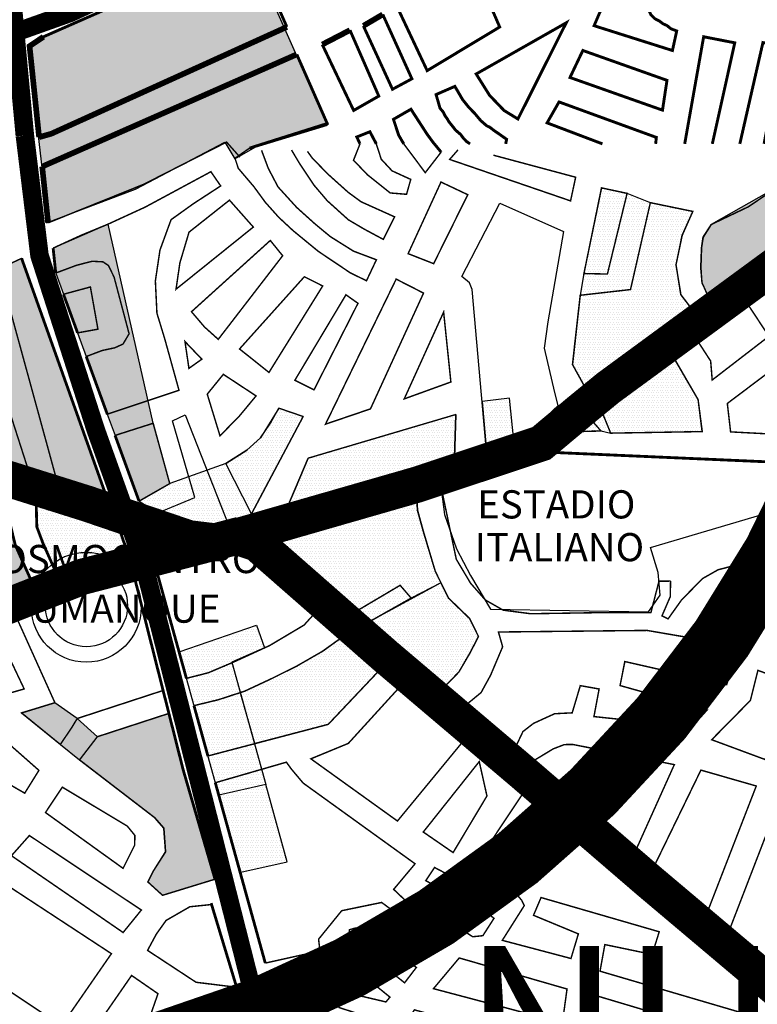
# Model space of a CAD drawing. Extents: x 344991 to 360232, y 6291065 to 6310422.
# Drawn here: x 354232 to 355149, y 6302018 to 6303241 of the extents above; entities that cross this region are included whole.
import ezdxf

# ---------------------------------------------------------------- set-up
doc = ezdxf.new("R2010")
doc.units = 0
doc.header["$LTSCALE"] = 4
doc.header["$MEASUREMENT"] = 0
doc.linetypes.add('DASHED', pattern=[0.75, 0.5, -0.25])
doc.layers.get('0').update_dxf_attribs({"linetype": 'CONTINUOUS'})
for name, color, linetype in [('C_GENERALES', 251, 'CONTINUOUS'), ('C_IMPORTANTES', 251, 'CONTINUOUS'), ('LUGAR_DE_INTERES', 251, 'CONTINUOUS'), ('PROVIDE', 102, 'CONTINUOUS'), ('UC2', 51, 'CONTINUOUS'), ('UVO', 51, 'CONTINUOUS'), ('V-COLECTORAS', 1, 'CONTINUOUS'), ('V-METROPOLITANAS', 1, 'CONTINUOUS'), ('V-TRONCALES', 1, 'CONTINUOUS')]:
    doc.layers.add(name, color=color, linetype=linetype)
doc.styles.add('ROMANS', font='ROMANS.shx')
doc.styles.add('SUPERFRENCH', font='SUF_____.pfb', dxfattribs={"height": 39.07140832079747})
pattern_1 = [(0, (0, 0), (1.5625, 3.125), [0, -3.125])]

msp = doc.modelspace()

# ---------------------------------------------------------------- hatches: boundary and pattern name
at = {"layer": 'UC2'}
h = msp.add_hatch(dxfattribs=at)
h.set_pattern_fill('DOTS', color=30, scale=50, style=0)
h.set_pattern_definition(pattern_1)
h.paths.add_polyline_path([(354265.6086801094, 6302988.967077423), (354376.5076685607, 6303030.78835582), (354487.4066570119, 6303089.338108793), (354499.9611297223, 6303068.427515573), (354525.0703950062, 6303083.064976806), (354615.0450490314, 6303110.24879397), (354575.2887656424, 6303200.164482752), (354516.7006932221, 6303331.90144993), (354257.2389783253, 6303218.984062628), (354242.5918002886, 6303208.52872004), (354261.4237492515, 6303043.334711752)])
h = msp.add_hatch(dxfattribs=at)
h.set_pattern_fill('DOTS', color=30, scale=50, style=0)
h.set_pattern_definition(pattern_1)
h.paths.add_polyline_path([(354934.6233957058, 6302785.27862286), (355067.1530103382, 6302882.516009927), (355054.0430302247, 6302899.865084985), (355047.9814265168, 6302936.848922898), (355055.6842950161, 6302973.510549312), (355068.8949662212, 6303003.174144872), (355016.1026269476, 6303014.068920967), (354987.2143527963, 6303025.638327383), (354955.3858987734, 6303032.424906946), (354933.5762083543, 6302926.03469967), (354928.934349036, 6302899.009210709), (354919.3284189072, 6302812.998880355)])
h = msp.add_hatch(dxfattribs=at)
h.set_pattern_fill('DOTS', color=30, scale=50, style=0)
h.set_pattern_definition(pattern_1)
h.paths.add_polyline_path([(354914.2233805678, 6302729.304445101), (354954.7314066787, 6302730.432185323), (354966.8143376588, 6302727.733664069), (355080.6154092718, 6302729.656863922), (355075.4298180594, 6302769.439914168), (355043.1885305612, 6302825.061673115), (354954.0668454749, 6302758.887487784), (354939.4464989886, 6302748.032988113)])
h = msp.add_hatch(dxfattribs=at)
h.set_pattern_fill('DOTS', color=30, scale=50, style=0)
h.set_pattern_definition(pattern_1)
h.paths.add_polyline_path([(354812.1226137872, 6302709.750235124), (354846.4408277629, 6302718.388387419), (354841.2065452848, 6302771.30433509), (354807.0217498357, 6302767.164405294)])
h = msp.add_hatch(dxfattribs=at)
h.set_pattern_fill('DOTS', color=30, scale=50, style=0)
h.set_pattern_definition(pattern_1)
h.paths.add_polyline_path([(354380.761977801, 6302643.213561861), (354403.9108597368, 6302628.532800724), (354463.6810916511, 6302603.722515781), (354492.3377762922, 6302612.412156977), (354520.4809363662, 6302627.556097136), (354584.7117836343, 6302748.385406936), (354554.5749399482, 6302758.776727584), (354531.4965417768, 6302722.044617404), (354514.5502310771, 6302706.628811291), (354488.6826896706, 6302690.206094268), (354418.8936941521, 6302665.033321393)])
h = msp.add_hatch(dxfattribs=at)
h.set_pattern_fill('DOTS', color=30, scale=50, style=0)
h.set_pattern_definition(pattern_1)
h.paths.add_polyline_path([(354564.341975824, 6302634.24198561), (354772.8228807749, 6302697.455852853), (354774.2325560554, 6302751.043651755), (354590.8338019975, 6302696.42880372)])
h = msp.add_hatch(dxfattribs=at)
h.set_pattern_fill('DOTS', color=30, scale=50, style=0)
h.set_pattern_definition(pattern_1)
h.paths.add_polyline_path([(354665.9997018026, 6302492.891831365), (354650.3220988557, 6302506.22333188), (354544.8783878368, 6302595.838403319), (354725.4074457872, 6302651.933410388), (354726.6358771038, 6302631.875744966), (354733.7547372728, 6302606.209585737), (354748.8382627792, 6302556.075491285), (354755.8576475302, 6302541.930624671)])
h = msp.add_hatch(dxfattribs=at)
h.set_pattern_fill('DOTS', color=30, scale=50, style=0)
h.set_pattern_definition(pattern_1)
h.paths.add_polyline_path([(354279.5483206327, 6302550.117272716), (354368.7196381004, 6302578.471428365), (354355.2087742665, 6302610.876111996), (354252.5267528965, 6302643.280795627), (354252.5267528965, 6302612.226226685)])
h = msp.add_hatch(dxfattribs=at)
h.set_pattern_fill('DOTS', color=30, scale=50, style=0)
h.set_pattern_definition(pattern_1)
h.paths.add_polyline_path([(353358.9890576959, 6302207.855489545), (353566.5335354953, 6302283.726226992), (353902.5971548398, 6302405.646449002), (354249.8245481434, 6302535.265183525), (354221.4518780307, 6302604.125078767), (354220.1007756541, 6302627.078407833), (354220.1366389288, 6302629.319005271), (353328.3588276614, 6302287.320898957)])
h = msp.add_hatch(dxfattribs=at)
h.set_pattern_fill('DOTS', color=30, scale=50, style=0)
h.set_pattern_definition(pattern_1)
h.paths.add_polyline_path([(354430.4787838589, 6302455.908442868), (354526.5682924774, 6302489.317747027), (354536.5833920052, 6302460.88644832), (354496.240650243, 6302443.276193972), (354538.4261579926, 6302291.062086329), (354479.7876917626, 6302277.98910626)])
h = msp.add_hatch(dxfattribs=at)
h.set_pattern_fill('DOTS', color=30, scale=50, style=0)
h.set_pattern_definition(pattern_1)
h.paths.add_polyline_path([(354409.9321870085, 6302153.522576574), (354475.1498069732, 6302173.529896453), (354435.5177933589, 6302309.623975722), (354417.8364376916, 6302379.513662338), (354328.9262038969, 6302350.54483531), (354303.9044676593, 6302373.160054464), (354276.1842101691, 6302392.835093742), (354234.8303788899, 6302380.08760156), (354282.940582409, 6302340.959043404), (354306.8043710945, 6302321.807597794), (354399.5408663656, 6302250.518305011), (354411.3821387264, 6302236.894800339), (354413.567135412, 6302207.6943838), (354398.0405691025, 6302182.944513513), (354391.6768921199, 6302170.126537565)])
h = msp.add_hatch(dxfattribs=at)
h.set_pattern_fill('DOTS', color=30, scale=50, style=0)
h.set_pattern_definition(pattern_1)
h.paths.add_polyline_path([(354507.3165396686, 6302182.444025577), (354564.9582606029, 6302195.294789203), (354538.4261579926, 6302291.062086329), (354479.7876917626, 6302277.98910626)])
at = {"layer": 'UVO'}
h = msp.add_hatch(dxfattribs=at)
h.set_pattern_fill('DOTS', color=30, scale=50, style=0)
h.set_pattern_definition(pattern_1)
h.paths.add_polyline_path([(355087.8651678601, 6302897.710295631), (355240.8149358486, 6303009.920448001), (355346.5558476273, 6303069.09812898), (355412.5598848102, 6303099.22779299), (355460.93292946, 6303146.165563905), (355476.8622601352, 6303182.122352685), (355522.6565685489, 6303292.751654913), (355537.0352564153, 6303325.506466983), (355545.6141374112, 6303341.506281419), (355539.9754362872, 6303387.179760526), (355547.2654713117, 6303452.085238103), (355516.5043428586, 6303464.89314494), (355492.6621264666, 6303461.085836174), (355479.2928863891, 6303389.018717036), (355483.7315093653, 6303353.065870927), (355410.7922337786, 6303181.116049926), (355378.2154784912, 6303149.50587761), (355238.4904426156, 6303082.639347498), (355175.6577305387, 6303034.398452343), (355091.6008073546, 6302986.88232626), (355081.5417673136, 6302971.315483523), (355079.6286365751, 6302958.00412122), (355078.6720712061, 6302933.324734699), (355080.2831286698, 6302914.666675443)])
h = msp.add_hatch(dxfattribs=at)
h.set_pattern_fill('DOTS', color=30, scale=50, style=0)
h.set_pattern_definition(pattern_1)
h.paths.add_polyline_path([(354380.761977801, 6302643.213561861), (354418.8936941521, 6302665.033321393), (354398.2922968309, 6302739.987769906), (354342.2677735208, 6302987.375712615), (354273.9783818935, 6302957.601141615), (354277.2313975206, 6302926.638846216), (354286.8574658681, 6302900.287987574), (354304.377715789, 6302852.308682477), (354315.1113861428, 6302822.927021972), (354341.3011390422, 6302751.245033934), (354350.9171382806, 6302724.904244403)])
h = msp.add_hatch(dxfattribs=at)
h.set_pattern_fill('DOTS', color=30, scale=50, style=0)
h.set_pattern_definition(pattern_1)
h.paths.add_polyline_path([(353864.5993045538, 6302784.40261037), (353876.6218208791, 6302783.174179049), (353949.1596831954, 6302768.604178113), (353989.5871564327, 6302760.770411194), (354035.381464847, 6302746.784418581), (354049.8104982586, 6302742.102282828), (354160.8828412924, 6302706.034733848), (354211.8123953733, 6302691.917842822), (354242.9863573013, 6302682.442811116), (354277.5032634677, 6302672.716051676), (354340.0122930713, 6302649.385925778), (354234.8102406717, 6302944.904210216), (354206.6268041609, 6302931.693539012), (354166.3100911241, 6302921.251872828), (354130.0008835295, 6302908.705762824), (354094.4569282298, 6302894.105554555), (354049.951465787, 6302876.887377908), (354025.0002133132, 6302865.700597648), (353966.8007624265, 6302833.388826378), (353933.6029095587, 6302815.103324165)])
h = msp.add_hatch(dxfattribs=at)
h.set_pattern_fill('DOTS', color=30, scale=50, style=0)
h.set_pattern_definition(pattern_1)
h.paths.add_polyline_path([(354760.3673927561, 6302412.691376987), (354778.0286102053, 6302430.735220578), (354792.3368143072, 6302455.112533831), (354802.4965454398, 6302475.12992282), (354791.6521148853, 6302497.231617407), (354765.4925693136, 6302522.515150483), (354755.8576475302, 6302541.930624671), (354718.9028012762, 6302522.797085538), (354665.9997018026, 6302492.891831365)])
h = msp.add_hatch(dxfattribs=at)
h.set_pattern_fill('DOTS', color=30, scale=50, style=0)
h.set_pattern_definition(pattern_1)
h.paths.add_polyline_path([(354682.1304146604, 6302435.97115734), (354615.8656073442, 6302365.930434091), (354524.7734575124, 6302341.987543567), (354506.4657956788, 6302406.381737296), (354511.932262698, 6302407.113090513), (354545.0697009109, 6302422.569173059), (354576.9988460253, 6302438.458227295), (354608.1627388449, 6302456.381241585), (354627.9082618876, 6302470.518270833), (354636.3663135738, 6302474.827849552)])

# ---------------------------------------------------------------- linework, layer by layer
at = {"color": 4, "linetype": 'DASHED', "ltscale": 40, "const_width": 78}
msp.add_lwpolyline([(352884.3019937865, 6303689.596616017, 414.2377083792581), (352889.1526024159, 6303700.886469398, 414.2377083792581)], format="xyb", dxfattribs=at)
at = {"layer": 'C_GENERALES'}
for p, q in [((354781.693765936, 6302922.530649684), (354829.0487862682, 6303013.374152434)), ((354829.0487862682, 6303013.374152434), (354908.0308784407, 6302978.424274575)), ((354908.0308784407, 6302978.424274575), (354888.5169449082, 6302865.901979826)), ((354791.2292123009, 6302914.626398999), (354781.693765936, 6302922.530649684)), ((354794.6829167393, 6302906.047518005), (354791.2292123009, 6302914.626398999)), ((354812.1226137872, 6302709.750235124), (354794.6829167393, 6302906.047518005)), ((354888.5169449082, 6302865.901979826), (354884.1469515371, 6302833.207582421)), ((354884.1469515371, 6302833.207582421), (354897.0958259036, 6302778.270522896)), ((354897.0958259036, 6302778.270522896), (354901.3751972928, 6302760.579098118)), ((354544.0325826685, 6302739.977700796), (354554.5749399482, 6302758.776727584)), ((354554.5749399482, 6302758.776727584), (354584.7117836343, 6302748.385406936)), ((354422.2467074989, 6302743.099124637), (354438.2062455019, 6302750.42943609)), ((354450.0877942988, 6302647.74466098), (354422.2467074989, 6302743.099124637)), ((354438.2062455019, 6302750.42943609), (354492.3377762922, 6302612.412156977)), ((354584.7117836343, 6302748.385406936), (354520.4809363662, 6302627.556097136)), ((354590.8338019975, 6302696.42880372), (354774.2325560554, 6302751.043651755)), ((354774.2325560554, 6302751.043651755), (354772.8228807749, 6302697.455852853)), ((354531.4965417768, 6302722.044617404), (354544.0325826685, 6302739.977700796)), ((354514.5502310771, 6302706.628811291), (354531.4965417768, 6302722.044617404)), ((354488.6826896706, 6302690.206094268), (354514.5502310771, 6302706.628811291)), ((354564.341975824, 6302634.24198561), (354590.8338019975, 6302696.42880372)), ((354520.4809363662, 6302627.556097136), (354488.6826896706, 6302690.206094268)), ((354403.9108597368, 6302628.532800724), (354450.0877942988, 6302647.74466098)), ((354463.6810916511, 6302603.722515781), (354403.9108597368, 6302628.532800724))]:
    msp.add_line(p, q, dxfattribs=at)
for points, const_width in [([(354261.9134809868, 6303220.123170619), (354520.0451631562, 6303333.732929156), (354564.4398653985, 6303232.387345557)], 3.624879293999999), ([(354703.0109455212, 6303254.086275778), (354738.7864903307, 6303178.104778131), (354828.9050172233, 6303232.316861792), (354799.5737022694, 6303300.02155172)], 3.624879293999999), ([(354659.4721175564, 6303233.756744402), (354695.68063406, 6303154.986103523), (354719.8062195829, 6303167.965185215), (354683.5876339708, 6303247.923980981)], 3.624879293999999), ([(354608.4116650568, 6303210.567586035), (354647.429463013, 6303128.645313991), (354678.6638395964, 6303146.467637182), (354642.8178110225, 6303228.420116559)], 3.624879293999999), ([(355058.792848227, 6303087.120307849), (355082.3545636383, 6303220.213792597), (355121.0098736649, 6303212.661960735), (355093.1184413193, 6303087.120307849)], 3.624879293999999), ([(355127.2929977746, 6303087.120307849), (355156.01009707, 6303213.014379556), (355179.5214669355, 6303207.697889926), (355157.4399105698, 6303087.120307849)], 3.624879293999999), ([(354576.7141094527, 6303198.303411087), (354614.5840289659, 6303112.393771823), (354518.0442119522, 6303081.834025551)], 3.624879293999999), ([(354792.0420086249, 6303087.120307849), (354787.4102184164, 6303090.312215457), (354783.3926438651, 6303094.652001499), (354780.5632241944, 6303098.599092286), (354776.9584831186, 6303101.74065434), (354774.1492016654, 6303104.096825883), (354770.1215580057, 6303109.222002436), (354765.6911499797, 6303114.749943356), (354763.6571899315, 6303118.304338887), (354760.8378393693, 6303122.251429674), (354758.803879321, 6303126.611353938), (354754.7762356608, 6303131.343835236), (354749.8323030684, 6303148.390837026), (354773.1926362964, 6303158.570706376), (354782.9093266265, 6303141.966745395), (354790.5618495799, 6303132.50178279), (354797.7914699502, 6303125.020434693), (354805.4439929037, 6303115.948167345), (354812.6635441643, 6303109.665043237), (354816.6609804968, 6303107.72170517), (354822.2795434027, 6303103.40205735), (354827.4852728331, 6303099.877869142), (354837.4939673283, 6303092.819423634), (354836.3360197762, 6303087.120307849)], 3.624879293999999), ([(354956.5813212453, 6303087.120307849), (354887.7891675325, 6303113.219438767), (354902.6411035286, 6303139.227947707), (355023.5912426388, 6303095.135318733), (355022.674953706, 6303087.120307849)], 3.624879293999999), ([(354709.676695778, 6303087.120307849), (354703.423778996, 6303097.803632664), (354696.8587198302, 6303117.619639466), (354718.5979264849, 6303130.175818579), (354738.8066285494, 6303098.961580209), (354746.0664562461, 6303089.093853247), (354756.1355653962, 6303076.869954732)], 3.624879293999999), ([(354655.3035063684, 6303087.120307849), (354651.346346472, 6303095.679050632), (354667.5878195311, 6303102.203833362), (354675.5625539781, 6303087.120307849)], 3.624879293999999), ([(354267.7010655725, 6302988.967077423), (354267.7010655725, 6302988.967077423), (354386.9697558079, 6303037.061579765), (354489.4990424751, 6303089.338108793), (354489.4990424751, 6303089.338108793), (354506.2384460433, 6303070.518620874)], 1.812439647), ([(354655.3035063684, 6303087.120307849), (354647.2610896741, 6303066.810914693), (354664.6705793943, 6303048.616034459), (354692.904361451, 6303026.121644625), (354713.1130635149, 6303024.460241616), (354718.3792076007, 6303042.957195117), (354695.1397036823, 6303053.600243489), (354681.6974429669, 6303068.069553337), (354675.5625539781, 6303087.120307849)], 1.812439647), ([(354709.676695778, 6303087.120307849), (354736.4084508079, 6303051.345488974), (354756.1355653962, 6303076.869954732)], 1.812439647), ([(354518.0442119522, 6303081.834025551), (354499.9500228095, 6303069.277846436), (354504.1287031071, 6303056.641114454), (354523.461392675, 6303033.945342433), (354537.5984219214, 6303014.602583755), (354554.1923138004, 6302996.015008265), (354572.0347752142, 6302979.421116386), (354603.4503957622, 6302953.624058744), (354643.3341371054, 6302926.830159293), (354663.3615952048, 6302917.07319253), (354675.6761156952, 6302943.111908784), (354647.1704676915, 6302953.865717365), (354618.4231610685, 6302971.909560957), (354599.342199229, 6302987.718062325), (354576.7269800783, 6303008.057662804), (354553.406923287, 6303033.683545589), (354541.3743378526, 6303056.620976233), (354532.9666317122, 6303079.075089642)], 1.812439647), ([(354570.2122664583, 6303079.457715786), (354580.7546237385, 6303061.816636561), (354598.38563386, 6303035.516123455), (354614.5666922643, 6303016.525783598), (354640.7564451631, 6302992.873446211), (354660.7335577167, 6302981.092588506), (354684.3355495647, 6302968.425649191), (354698.3215421737, 6302996.447979954), (354656.6354302925, 6303015.186592087), (354640.7060996173, 6303026.876827804), (354615.6944324887, 6303049.300733881), (354595.9086330093, 6303069.569850602), (354590.0182041563, 6303077.806381887)], 1.812439647), ([(354777.0921830545, 6303079.709443519), (354766.7109315206, 6303067.797687393), (354916.9621782571, 6303016.274055876), (354923.285578803, 6303045.685923704), (354821.0740518213, 6303073.063831478)], 1.812439647), ([(355240.8149358486, 6303009.920448001), (355204.1935858696, 6303061.695807251), (355175.6577305387, 6303034.398452343), (355137.8381565714, 6303008.923606192), (355091.6008073546, 6302986.88232626), (355081.5417673136, 6302971.315483523), (355079.6286365751, 6302958.00412122), (355078.6720712061, 6302933.324734699), (355080.2831286698, 6302914.666675443), (355087.8651678601, 6302897.710295631)], 1.812439647), ([(354273.9783818935, 6302957.601141615), (354308.7678473788, 6302973.540756644), (354342.2677735208, 6302987.375712615), (354388.484984519, 6303008.611463813), (354470.0246304156, 6303052.542987034), (354482.1881142692, 6303034.861631365), (354448.4968750532, 6303012.941180744), (354420.5248898345, 6302992.913722645), (354406.7302102991, 6302955.164632443), (354401.0210254106, 6302916.841603019), (354402.9643634769, 6302876.716203053), (354412.7716757889, 6302844.515191993), (354430.3825476923, 6302780.96904415), (354341.3011390422, 6302751.245033934)], 1.812439647), ([(354934.6233957058, 6302785.27862286), (354919.3284189072, 6302812.998880355), (354922.3592207612, 6302840.457341006), (354928.934349036, 6302899.009210709), (354991.43330953, 6302906.11800177), (355016.1026269476, 6303014.068920967), (355068.8949662212, 6303003.174144872), (355055.6842950161, 6302973.510549312), (355047.9814265168, 6302936.848922898), (355054.0430302247, 6302899.865084985), (355067.1530103382, 6302882.516009927)], 1.812439647), ([(354277.5032634677, 6302672.716051676), (354206.6268041609, 6302931.693539012), (354234.8102406717, 6302944.904210216)], 1.812439647), ([(354277.2313975206, 6302926.638846216), (354303.4815650748, 6302936.415951208), (354322.6229415691, 6302941.249123596), (354335.964511193, 6302940.554355063), (354342.7410216504, 6302935.942703076), (354349.7088451826, 6302921.624429862), (354368.3870426557, 6302851.170873145), (354360.8150725751, 6302838.383104519), (354350.5848576787, 6302833.75131431), (354335.1287751331, 6302830.458715622), (354315.1113861428, 6302822.927021972)], 1.812439647), ([(354210.6745860393, 6302692.2199161), (354130.0008835295, 6302908.705762824), (354166.3100911241, 6302921.251872828), (354242.9863573013, 6302682.442811116)], 1.812439647), ([(354286.8574658681, 6302900.287987574), (354320.2869082461, 6302909.31997848), (354329.6511797556, 6302856.890127141), (354304.377715789, 6302852.308682477)], 1.812439647), ([(355072.0868738216, 6302846.518944714), (355091.0671445695, 6302817.268182631), (355092.9702061989, 6302793.746743655), (355163.4136938122, 6302848.049449302), (355134.112586186, 6302892.554911745)], 1.812439647), ([(354954.0668454749, 6302758.887487784), (354966.8143376588, 6302727.733664069), (355080.6154092718, 6302729.656863922), (355075.4298180594, 6302769.439914168), (355043.1885305612, 6302825.061673115)], 1.812439647), ([(354914.2233805678, 6302729.304445101), (354954.7314066787, 6302730.432185323), (354939.4464989886, 6302748.032988113)], 1.812439647), ([(354350.9171382806, 6302724.904244403), (354398.2922968309, 6302739.987769906), (354418.8936941521, 6302665.033321393), (354380.761977801, 6302643.213561861)], 1.812439647), ([(355041.2552616046, 6302543.901938315), (355040.8323590201, 6302524.47862677), (355030.5820059056, 6302500.816220261), (355038.194252423, 6302497.010097007), (355054.9089736117, 6302520.521466872), (355081.0081045285, 6302547.063638591), (355100.2703103325, 6302557.968483796), (355136.1062697974, 6302567.292478879), (355174.2681934757, 6302572.115582155), (355185.686563252, 6302594.126654754), (355217.0014927083, 6302582.094069326), (355164.2695680902, 6302468.292997712), (355212.9637799397, 6302455.464952652), (355253.6832573422, 6302556.981711107), (355280.5879169906, 6302547.073707702), (355245.2755512017, 6302434.098303041), (355268.9681650317, 6302425.076381236), (355290.8986847606, 6302410.012993954), (355366.3666578398, 6302599.412937062), (355338.6464003496, 6302627.153332769), (355301.7229770969, 6302659.958490384), (355281.000750466, 6302674.588905976), (355247.228958377, 6302685.050710382), (355216.1154111032, 6302689.682500591)], 1.812439647), ([(354755.9571229481, 6302661.428580317), (354774.9514077858, 6302571.039027385), (354792.6738122022, 6302541.310308729), (354811.0290853772, 6302520.436964817), (354833.1818909771, 6302507.786495155), (354867.3608023561, 6302503.358807784), (354947.7440911473, 6302504.623900729), (355016.7346227275, 6302504.623900729), (355026.8616424212, 6302543.840402662), (355041.2552616046, 6302543.901938315)], 1.812439647), ([(354725.4074457872, 6302651.933410388), (354726.6358771038, 6302631.875744966), (354733.7547372728, 6302606.209585737), (354748.8382627792, 6302556.075491285), (354765.4925693136, 6302522.515150483), (354791.6521148853, 6302497.231617407), (354802.4965454398, 6302475.12992282), (354792.3368143072, 6302455.112533831), (354778.0286102053, 6302430.735220578), (354760.3673927561, 6302412.691376987)], 1.812439647), ([(354650.3220988557, 6302506.22333188), (354705.1685363956, 6302538.676070672), (354718.9028012762, 6302522.797085538), (354665.9997018026, 6302492.891831365)], 1.812439647), ([(354227.1778559363, 6302501.541196126), (354276.1842101691, 6302392.835093742), (354234.8303788899, 6302380.08760156), (354282.940582409, 6302340.959043404), (354297.0373352187, 6302361.771892015), (354303.9044676593, 6302373.160054464), (354410.616886431, 6302408.019310335)], 1.812439647), ([(354439.5857134553, 6302423.042421192), (354466.6917552869, 6302429.9800374), (354498.5705548561, 6302443.442436326), (354543.1565701724, 6302463.902866125), (354585.8193856406, 6302489.266952068), (354600.3793174715, 6302505.397664925)], 1.812439647), ([(354110.285567814, 6302457.438498051), (354135.6496537626, 6302380.268845527), (354237.9820100541, 6302409.932441077), (354199.5683586468, 6302491.129737265)], 1.812439647), ([(354448.9801922925, 6302389.159868901), (354479.3083490522, 6302396.500249473), (354511.932262698, 6302407.113090513), (354545.0697009109, 6302422.569173059), (354576.9988460253, 6302438.458227295), (354608.1627388449, 6302456.381241585), (354627.9082618876, 6302470.518270833), (354636.3663135738, 6302474.827849552)], 1.812439647), ([(354787.0505320038, 6302390.015743177), (354805.7992132407, 6302405.43154929), (354817.6203473829, 6302427.029788413), (354832.5729744704, 6302462.322015982), (354827.3168994942, 6302480.647794639), (355011.9642230874, 6302482.611270926), (355060.7591260279, 6302474.24384122), (355122.1706227336, 6302450.611642044), (355110.8630131585, 6302415.228792487), (354984.3849331255, 6302443.955960893), (354978.4542278358, 6302414.131259597), (355086.6770129802, 6302383.793033726), (355057.2147996069, 6302351.249672954), (355015.0050940503, 6302364.742279214), (354979.9444559899, 6302371.992037799), (354946.021627264, 6302375.586709764), (354952.4457189015, 6302409.8518882), (354929.0652474553, 6302414.020499397), (354918.9961383053, 6302380.238638194), (354897.1159641223, 6302379.100828861), (354870.9362803319, 6302367.13872719), (354857.7558164551, 6302356.908512295), (354848.623134456, 6302337.676513817)], 1.812439647), ([(354466.3091291392, 6302326.620631969), (354615.8656073442, 6302365.930434091), (354682.1304146604, 6302435.97115734)], 1.812439647), ([(354706.9709069335, 6302414.866304563), (354640.8470671456, 6302342.298234915), (354594.2673682178, 6302323.09644377), (354701.8457303765, 6302245.805961935), (354785.8925844511, 6302347.846314057)], 1.812439647), ([(354417.8364376916, 6302379.513662338), (354328.9262038969, 6302350.54483531), (354306.8043710945, 6302321.807597794), (354399.5408663656, 6302250.518305011), (354411.3821387264, 6302236.894800339), (354413.567135412, 6302207.6943838), (354398.0405691025, 6302182.944513513), (354391.6768921199, 6302170.126537565), (354409.9321870085, 6302153.522576574), (354475.1498069732, 6302173.529896453)], 1.812439647), ([(354869.5970888153, 6302319.854190626), (354895.3337318025, 6302335.421033364), (354909.2190333205, 6302340.777799438), (354919.7412523821, 6302340.948974293), (355045.8971209228, 6302315.876892507), (354998.4313403894, 6302210.362697721)], 1.812439647), ([(354537.6084910304, 6302069.314616754), (354605.5447704658, 6302084.398142258), (354603.8531601285, 6302099.008419638), (354632.5702594245, 6302134.401338296), (354682.1908293152, 6302144.631553191), (354751.1038123383, 6302094.114832586), (354756.1585051313, 6302102.90516488), (354746.2505017277, 6302112.843375608), (354742.041614103, 6302123.466285758), (354742.4443784688, 6302141.671235103), (354724.9140594389, 6302154.207275996), (354714.170319976, 6302144.732244289), (354697.1233181847, 6302160.893164471), (354723.7460427777, 6302192.691411165), (354584.6916454162, 6302292.949530975), (354570.0914371486, 6302310.278467821), (354563.8083130388, 6302318.917763472), (354475.5122949028, 6302293.392571775)], 1.812439647), ([(355021.4191165788, 6302190.818556865), (355078.9439371532, 6302309.070174722), (355147.7260217563, 6302289.314582567), (355087.6738547859, 6302134.512098497)], 1.812439647), ([(354860.5852361258, 6302284.400857302), (354820.8021858741, 6302224.540003412), (354864.4819813673, 6302186.317665078), (354851.5331070002, 6302168.394650788), (354806.87660792, 6302198.934258838), (354798.3682106879, 6302180.507789093), (354842.5917380747, 6302148.749818834), (354848.0491952341, 6302157.137386761), (354856.3260029553, 6302147.229383356), (354859.4172194646, 6302140.684462404), (354832.1400027776, 6302097.568537028), (354917.4656337145, 6302075.02380164), (354926.6486612594, 6302105.583547912), (354870.8960038958, 6302128.69215341), (354880.2904827324, 6302150.743502444), (355027.1081632485, 6302108.2115854), (355018.3782456158, 6302080.068425326), (354959.5545099615, 6302092.302392942), (354953.5533209079, 6302059.245507604), (355135.7538509774, 6302005.798676234), (355144.0910733534, 6302043.618250201)], 1.812439647), ([(355114.7496892904, 6302111.494114976), (355180.7728379866, 6302282.507864782), (355235.4581697807, 6302265.501139434), (355161.0575222711, 6302072.14403642)], 1.812439647), ([(354502.0141901854, 6302039.258325938), (354451.5780224529, 6302045.470966289), (354391.3043350813, 6302085.082841679), (354402.2192493996, 6302105.301612856), (354414.3424568164, 6302122.298269102), (354443.8550157349, 6302139.294925348), (354471.3537528238, 6302142.134414125), (354470.3367727994, 6302143.765609803)], 1.812439647), ([(354570.1216444757, 6301935.083322673), (354716.5164224081, 6301961.05155517), (354800.2511340993, 6301945.313537568), (354888.4263229257, 6301921.077191847), (354897.7100415622, 6301963.548694235), (354722.9707213732, 6302011.205787843), (354712.0558070543, 6301995.427493807), (354699.5197661626, 6301991.36964282), (354629.549526679, 6302013.994931084), (354616.1978879461, 6302028.957627277), (354611.3244391175, 6302054.432473429), (354538.3435359987, 6302039.268395049)], 1.812439647)]:
    msp.add_lwpolyline(points, dxfattribs=dict(at, const_width=const_width))
for points, const_width in [([(354959.4107409166, 6303264.689047717), (354999.7677303895, 6303284.988371761), (355007.9539161287, 6303262.403359939), (355014.4182842029, 6303252.918259113), (355016.8550086175, 6303247.380249082), (355021.6781119003, 6303242.657836895), (355027.6793009533, 6303239.536413053), (355031.6868063954, 6303236.394850999), (355036.8824667169, 6303234.058817678), (355041.6955008906, 6303230.131865113), (355048.8747757144, 6303227.423274749), (355043.5582860833, 6303203.116445262), (354946.210138821, 6303233.927919257)], 3.624879293999999), ([(354799.674393361, 6303173.956305166), (354816.258216131, 6303147.484617204), (354834.3423361641, 6303128.574830225), (354851.5504437018, 6303118.022403832), (354911.572403345, 6303237.542729443)], 3.624879293999999), ([(354916.2444699904, 6303169.586311791), (354932.2040079934, 6303203.156721695), (355036.7817756252, 6303166.062123584), (355031.2034891561, 6303129.017871025)], 3.624879293999999), ([(354715.1168162359, 6302950.734224413), (354746.824440949, 6302938.288805508), (354789.2153904708, 6303023.976924372), (354755.9571229481, 6303039.694803753)], 1.812439647), ([(354933.5762083543, 6302926.03469967), (354962.7162102347, 6302925.380207571), (354987.2143527963, 6303025.638327383), (354955.3858987734, 6303032.424906946)], 1.812439647), ([(354426.6972537436, 6302906.550973469), (354431.4800805897, 6302939.235301764), (354442.8481048201, 6302977.437501877), (354493.1231668057, 6303017.210483021), (354522.7464859253, 6302983.760902427)], 1.812439647), ([(354445.9091140018, 6302878.589057352), (354462.0901724054, 6302859.608786607), (354479.1573124147, 6302844.253395149), (354559.1966610483, 6302948.136394258), (354543.8312004853, 6302967.096526782)], 1.812439647), ([(354505.6088621521, 6302832.331569922), (354586.1415971335, 6302922.027194228), (354608.9682675765, 6302910.588686234), (354542.2000048029, 6302803.171429826)], 1.812439647), ([(354612.4320411245, 6302738.860029684), (354700.2447420213, 6302919.087014353), (354734.2682618392, 6302901.727870184), (354668.3155969069, 6302757.860438651)], 1.812439647), ([(354574.3406012101, 6302793.384255731), (354598.1741825678, 6302781.563121584), (354652.7789614883, 6302889.030723546), (354637.8364035098, 6302899.613357263)], 1.812439647), ([(354710.2836438441, 6302770.285719335), (354768.2414361114, 6302791.2596737), (354759.239652531, 6302878.095671008)], 1.812439647), ([(354442.7272755099, 6302808.226122614), (354458.7673663864, 6302819.604215952), (354437.8034811361, 6302841.524666573)], 1.812439647), ([(355115.8270839697, 6302729.274237769), (355111.7591638726, 6302764.58660356), (355184.2265424251, 6302819.241728029), (355204.9991146018, 6302807.037967736), (355169.2034315736, 6302726.464956314)], 1.812439647), ([(354481.3423091003, 6302724.370581615), (354505.3672035322, 6302748.939207936), (354526.1699830361, 6302773.981082398), (354485.4706438521, 6302800.795120062), (354465.4935312986, 6302776.135871753)], 1.812439647), ([(355090.9966608056, 6302486.930918747), (355097.2999231334, 6302497.312170285), (355105.1840355978, 6302505.639323547), (355133.870927566, 6302503.383843103), (355136.9822822934, 6302515.85946934), (355125.0201806236, 6302523.81406556), (355136.4989650542, 6302530.44960849), (355155.136886091, 6302531.245068121), (355130.8199874934, 6302475.512548974)], 1.812439647), ([(355158.5805214204, 6302322.270776816), (355196.2994042962, 6302416.165219641), (355149.7197053683, 6302432.990701032), (355140.375572077, 6302395.553753208), (355092.3358523223, 6302346.819264924)], 1.812439647), ([(354238.6767785856, 6302280.413490082), (354256.3178578162, 6302308.758032334), (354190.4054693205, 6302366.907137679), (354150.4311059947, 6302353.223218342), (354162.7355573761, 6302324.20404577)], 1.812439647), ([(354803.4833181364, 6302319.652808438), (354813.0590409381, 6302276.929578317), (354771.0104411273, 6302206.616989123), (354733.9359812373, 6302232.142180819)], 1.812439647), ([(354264.4637671186, 6302256.358388319), (354285.4075141507, 6302287.874699966), (354366.1013548785, 6302239.522837826), (354375.5663174795, 6302227.973569633), (354375.2944515325, 6302215.830223995), (354360.885556339, 6302187.002364499)], 1.812439647), ([(354222.2037160162, 6302202.700105659), (354244.4363090192, 6302227.782256556), (354383.6014665813, 6302135.227005251), (354360.9560401029, 6302107.305365577)], 1.812439647), ([(354737.0372668557, 6302171.747664131), (354748.6368805965, 6302165.414194479), (354760.7298806857, 6302181.343525158), (354747.932042956, 6302188.109966501)], 1.812439647), ([(354205.2775435346, 6302044.15191299), (354206.0730031577, 6302070.03959261), (354197.5746750353, 6302090.258363787), (354183.0046740948, 6302109.66153712), (354170.4585640941, 6302125.832526412), (354204.0088357818, 6302174.38577073), (354346.4162464907, 6302081.014921581), (354284.3804650173, 6301991.470333909)], 1.812439647), ([(354774.0915885277, 6302163.229197792), (354769.4195218817, 6302153.220503298), (354766.5498257742, 6302133.44477293), (354779.8410498523, 6302112.098261531), (354795.4078925979, 6302102.02915238), (354807.9842099263, 6302103.368343902), (354821.8191658985, 6302124.92630659)], 1.812439647), ([(354710.7367537557, 6302044.81647419), (354725.3268929143, 6302063.917574246), (354658.4176626123, 6302113.588489685), (354648.6808340643, 6302112.591647875), (354642.1661204442, 6302110.708724465), (354641.1189330927, 6302100.206643626)], 1.812439647), ([(354692.5217353033, 6302027.0042201), (354687.537526274, 6302021.043307492), (354647.6638540399, 6302030.42771721), (354639.2460787909, 6302070.291320343)], 1.812439647), ([(354746.6029205478, 6302037.536508272), (354778.6226876453, 6302075.688362841), (354912.5720466673, 6302037.083398362), (354906.7823089059, 6301995.105282317)], 1.812439647), ([(354431.8324994096, 6301885.301647034), (354469.0277886099, 6301899.468883614), (354466.1882998295, 6301920.906016991), (354455.6660807679, 6301933.039293518), (354430.1811655091, 6301950.015811542), (354402.2695949454, 6301969.821749242), (354389.7234849446, 6301989.627686942), (354404.2632785574, 6302031.293660598), (354371.4983973831, 6302053.929017973), (354316.9338948993, 6301975.037547784)], 1.812439647), ([(354938.5805556022, 6301986.707645289), (354946.8170868866, 6302029.430875409), (355122.9660823567, 6301976.930540305), (355107.2683411918, 6301944.90070409)], 1.812439647)]:
    msp.add_lwpolyline(points, close=True, dxfattribs=dict(at, const_width=const_width))
at = {"layer": 'C_IMPORTANTES'}
for points, const_width in [([(354659.4721175564, 6303233.756744402), (354683.5876339708, 6303247.923980981)], 7.048376404999999), ([(354564.4398653985, 6303232.387345557), (354271.8859964304, 6303099.793451382), (354256.5423638673, 6303095.412430525)], 7.048376404999999), ([(354256.5423638673, 6303095.412430525), (354244.6843456833, 6303208.52872004), (354261.9134809868, 6303220.123170619)], 7.048376404999999), ([(354608.4116650568, 6303210.567586035), (354642.8178110225, 6303228.420116559)], 7.048376404999999), ([(354260.3675430926, 6303058.923189744), (354576.7141094527, 6303198.303411087)], 7.048376404999999), ([(354267.7010655725, 6302988.967077423), (354260.3675430926, 6303058.923189744)], 7.048376404999999), ([(355087.8651678601, 6302897.710295631), (355240.8149358486, 6303009.920448001)], 3.5241882025), ([(354273.9783818935, 6302957.601141615), (354277.2313975206, 6302926.638846216)], 3.5241882025), ([(354234.8102406717, 6302944.904210216), (354340.0122930713, 6302649.385925778)], 3.5241882025), ([(354286.8574658681, 6302900.287987574), (354304.377715789, 6302852.308682477)], 3.5241882025), ([(355072.0868738216, 6302846.518944714), (355134.112586186, 6302892.554911745)], 3.5241882025), ([(354934.6233957058, 6302785.27862286), (355067.1530103382, 6302882.516009927)], 3.5241882025), ([(354315.1113861428, 6302822.927021972), (354341.3011390422, 6302751.245033934)], 3.5241882025), ([(354954.0668454749, 6302758.887487784), (355043.1885305612, 6302825.061673115)], 3.5241882025), ([(354812.1226137872, 6302709.750235124), (354862.2466391359, 6302722.366828894), (354901.3751972928, 6302760.579098118)], 3.5241882025), ([(354914.2233805678, 6302729.304445101), (354939.4464989886, 6302748.032988113)], 3.5241882025), ([(354350.9171382806, 6302724.904244403), (354380.761977801, 6302643.213561861)], 3.5241882025), ([(354210.6745860393, 6302692.2199161), (354211.8123953733, 6302691.917842822), (354242.9863573013, 6302682.442811116)], 3.5241882025), ([(354564.341975824, 6302634.24198561), (354772.8228807749, 6302697.455852853)], 3.5241882025), ([(354755.9571229481, 6302661.428580317), (354892.6050032228, 6302703.879944493)], 3.5241882025), ([(354892.6050032228, 6302703.879944493), (355216.1154111032, 6302689.682500591)], 3.5241882025), ([(354251.5048236424, 6302534.094626009), (354236.5622656639, 6302567.08102758), (354226.9261282074, 6302588.749750469), (354219.8777518022, 6302617.64809373), (354220.6228658796, 6302651.238641856), (354171.6366498649, 6302669.332831001)], 3.5241882025), ([(354277.5032634677, 6302672.716051676), (354280.9972443428, 6302671.749417199), (354339.9921548526, 6302648.580397045), (354340.0122930713, 6302649.385925778)], 3.5241882025), ([(354279.5804668894, 6302550.019430322), (354261.3826197188, 6302590.813917845), (354253.7401658738, 6302611.224002099), (354252.83394605, 6302643.233700083), (354356.112798602, 6302608.948383423), (354367.3700626313, 6302576.445299095)], 3.5241882025), ([(354544.8783878368, 6302595.838403319), (354725.4074457872, 6302651.933410388)], 3.5241882025), ([(354463.6810916511, 6302603.722515781), (354492.3377762922, 6302612.412156977)], 3.5241882025), ([(354394.3552751538, 6302586.302956947), (354388.8374033395, 6302606.199516625)], 3.5241882025), ([(354389.3912043427, 6302604.215902126), (354414.8257740557, 6302593.784305044)], 3.5241882025), ([(354544.8783878368, 6302595.838403319), (354650.3220988557, 6302506.22333188)], 3.5241882025), ([(354394.3552751538, 6302586.302956947), (354416.1045509176, 6302594.257553176)], 3.5241882025), ([(354403.6188555717, 6302552.843307244), (354502.2155723686, 6302588.76988869)], 3.5241882025), ([(354502.2155723686, 6302588.76988869), (354600.3793174715, 6302505.397664925)], 3.5241882025), ([(354279.5804668894, 6302550.019430322), (354367.9540709622, 6302576.656750386)], 3.5241882025), ([(354227.1778559363, 6302501.541196126), (354373.029678924, 6302556.596374357)], 3.5241882025), ([(354475.1498069732, 6302173.529896453), (354435.5177933589, 6302309.623975722), (354373.029678924, 6302556.596374357)], 3.5241882025), ([(354439.5857134553, 6302423.042421192), (354403.6188555717, 6302552.843307244)], 3.5241882025), ([(354099.4008608228, 6302478.493005283), (354251.5048236424, 6302534.094626009)], 3.5241882025), ([(354665.9997018026, 6302492.891831365), (354760.3673927561, 6302412.691376987)], 3.5241882025), ([(354636.3663135738, 6302474.827849552), (354682.1304146604, 6302435.97115734)], 3.5241882025), ([(354706.9709069335, 6302414.866304563), (354785.8925844511, 6302347.846314057)], 3.5241882025), ([(354466.3091291392, 6302326.620631969), (354448.9801922925, 6302389.159868901)], 3.5241882025), ([(354787.0505320038, 6302390.015743177), (354848.623134456, 6302337.676513817)], 3.5241882025), ([(354869.5970888153, 6302319.854190626), (354998.4313403894, 6302210.362697721)], 3.5241882025), ([(354537.6084910304, 6302069.314616754), (354475.5122949028, 6302293.392571775)], 3.5241882025), ([(354860.5852361258, 6302284.400857302), (355144.0910733534, 6302043.618250201)], 3.5241882025), ([(355021.4191165788, 6302190.818556865), (355087.6738547859, 6302134.512098497)], 3.5241882025), ([(354502.0141901854, 6302039.258325938), (354470.3367727994, 6302143.765609803)], 3.5241882025), ([(355114.7496892904, 6302111.494114976), (355161.0575222711, 6302072.14403642)], 3.5241882025), ([(354570.1216444757, 6301935.083322673), (354538.3435359987, 6302039.268395049)], 3.5241882025)]:
    msp.add_lwpolyline(points, dxfattribs=dict(at, const_width=const_width))
at = {"layer": 'LUGAR_DE_INTERES'}
msp.add_lwpolyline([(354755.9571229481, 6302661.428580317), (354760.1257341367, 6302626.670015535), (354775.3602962805, 6302583.825956103), (354792.4375053988, 6302550.658310556), (354817.4290343093, 6302509.2138573), (355013.8370773891, 6302505.770221969), (355028.3164563465, 6302526.371619291), (355025.708557077, 6302554.776576198), (355016.2838709122, 6302585.749155947), (355185.8073925617, 6302635.822835752), (355216.1154111032, 6302689.682500591)], dxfattribs=at)
for centre, radius in [((354315.2020081253, 6302511.408923089), 68.21821449125), ((354315.3429756537, 6302513.452952253), 51.07052160879999)]:
    msp.add_circle(centre, radius, dxfattribs=at)
at = {"layer": 'UC2', "color": 30}
for points in [[(354265.6086801094, 6302988.967077423), (354376.5076685607, 6303030.78835582), (354487.4066570119, 6303089.338108793), (354499.9611297223, 6303068.427515573), (354525.0703950062, 6303083.064976806), (354615.0450490314, 6303110.24879397), (354575.2887656424, 6303200.164482752), (354516.7006932221, 6303331.90144993), (354257.2389783253, 6303218.984062628), (354242.5918002886, 6303208.52872004), (354261.4237492515, 6303043.334711752)], [(354934.6233957058, 6302785.27862286), (355067.1530103382, 6302882.516009927), (355054.0430302247, 6302899.865084985), (355047.9814265168, 6302936.848922898), (355055.6842950161, 6302973.510549312), (355068.8949662212, 6303003.174144872), (355016.1026269476, 6303014.068920967), (354987.2143527963, 6303025.638327383), (354955.3858987734, 6303032.424906946), (354933.5762083543, 6302926.03469967), (354928.934349036, 6302899.009210709), (354919.3284189072, 6302812.998880355)], [(354914.2233805678, 6302729.304445101), (354954.7314066787, 6302730.432185323), (354966.8143376588, 6302727.733664069), (355080.6154092718, 6302729.656863922), (355075.4298180594, 6302769.439914168), (355043.1885305612, 6302825.061673115), (354954.0668454749, 6302758.887487784), (354939.4464989886, 6302748.032988113)], [(354812.1226137872, 6302709.750235124), (354846.4408277629, 6302718.388387419), (354841.2065452848, 6302771.30433509), (354807.0217498357, 6302767.164405294)], [(354380.761977801, 6302643.213561861), (354403.9108597368, 6302628.532800724), (354463.6810916511, 6302603.722515781), (354492.3377762922, 6302612.412156977), (354520.4809363662, 6302627.556097136), (354584.7117836343, 6302748.385406936), (354554.5749399482, 6302758.776727584), (354531.4965417768, 6302722.044617404), (354514.5502310771, 6302706.628811291), (354488.6826896706, 6302690.206094268), (354418.8936941521, 6302665.033321393)], [(354564.341975824, 6302634.24198561), (354772.8228807749, 6302697.455852853), (354774.2325560554, 6302751.043651755), (354590.8338019975, 6302696.42880372)], [(354665.9997018026, 6302492.891831365), (354650.3220988557, 6302506.22333188), (354544.8783878368, 6302595.838403319), (354725.4074457872, 6302651.933410388), (354726.6358771038, 6302631.875744966), (354733.7547372728, 6302606.209585737), (354748.8382627792, 6302556.075491285), (354755.8576475302, 6302541.930624671)], [(354279.5483206327, 6302550.117272716), (354368.7196381004, 6302578.471428365), (354355.2087742665, 6302610.876111996), (354252.5267528965, 6302643.280795627), (354252.5267528965, 6302612.226226685)], [(353358.9890576959, 6302207.855489545), (353566.5335354953, 6302283.726226992), (353902.5971548398, 6302405.646449002), (354249.8245481434, 6302535.265183525), (354221.4518780307, 6302604.125078767), (354220.1007756541, 6302627.078407833), (354220.1366389288, 6302629.319005271), (353328.3588276614, 6302287.320898957)], [(354430.4787838589, 6302455.908442868), (354526.5682924774, 6302489.317747027), (354536.5833920052, 6302460.88644832), (354496.240650243, 6302443.276193972), (354538.4261579926, 6302291.062086329), (354479.7876917626, 6302277.98910626)], [(354409.9321870085, 6302153.522576574), (354475.1498069732, 6302173.529896453), (354435.5177933589, 6302309.623975722), (354417.8364376916, 6302379.513662338), (354328.9262038969, 6302350.54483531), (354303.9044676593, 6302373.160054464), (354276.1842101691, 6302392.835093742), (354234.8303788899, 6302380.08760156), (354282.940582409, 6302340.959043404), (354306.8043710945, 6302321.807597794), (354399.5408663656, 6302250.518305011), (354411.3821387264, 6302236.894800339), (354413.567135412, 6302207.6943838), (354398.0405691025, 6302182.944513513), (354391.6768921199, 6302170.126537565), (354409.9321870085, 6302153.522576574)]]:
    msp.add_lwpolyline(points, close=True, dxfattribs=at)
msp.add_lwpolyline([(354507.3165396686, 6302182.444025577), (354564.9582606029, 6302195.294789203), (354564.9582606029, 6302195.294789203), (354564.9582606029, 6302195.294789203), (354564.9582606029, 6302195.294789203), (354564.9582606029, 6302195.294789203), (354564.9582606029, 6302195.294789203), (354538.4261579926, 6302291.062086329), (354538.4261579926, 6302291.062086329), (354479.7876917626, 6302277.98910626), (354479.7876917626, 6302277.98910626), (354507.3165396686, 6302182.444025577)], dxfattribs=at)
at = {"layer": 'UVO', "color": 30}
for points in [[(355087.8651678601, 6302897.710295631), (355240.8149358486, 6303009.920448001), (355346.5558476273, 6303069.09812898), (355412.5598848102, 6303099.22779299), (355460.93292946, 6303146.165563905), (355476.8622601352, 6303182.122352685), (355522.6565685489, 6303292.751654913), (355537.0352564153, 6303325.506466983), (355545.6141374112, 6303341.506281419), (355539.9754362872, 6303387.179760526), (355547.2654713117, 6303452.085238103), (355516.5043428586, 6303464.89314494), (355492.6621264666, 6303461.085836174), (355479.2928863891, 6303389.018717036), (355483.7315093653, 6303353.065870927), (355410.7922337786, 6303181.116049926), (355378.2154784912, 6303149.50587761), (355238.4904426156, 6303082.639347498), (355175.6577305387, 6303034.398452343), (355091.6008073546, 6302986.88232626), (355081.5417673136, 6302971.315483523), (355079.6286365751, 6302958.00412122), (355078.6720712061, 6302933.324734699), (355080.2831286698, 6302914.666675443)], [(354380.761977801, 6302643.213561861), (354418.8936941521, 6302665.033321393), (354398.2922968309, 6302739.987769906), (354342.2677735208, 6302987.375712615), (354273.9783818935, 6302957.601141615), (354277.2313975206, 6302926.638846216), (354286.8574658681, 6302900.287987574), (354304.377715789, 6302852.308682477), (354315.1113861428, 6302822.927021972), (354341.3011390422, 6302751.245033934), (354350.9171382806, 6302724.904244403)], [(354760.3673927561, 6302412.691376987), (354778.0286102053, 6302430.735220578), (354792.3368143072, 6302455.112533831), (354802.4965454398, 6302475.12992282), (354791.6521148853, 6302497.231617407), (354791.6521148853, 6302497.231617407), (354765.4925693136, 6302522.515150483), (354755.8576475302, 6302541.930624671), (354718.9028012762, 6302522.797085538), (354665.9997018026, 6302492.891831365)], [(354682.1304146604, 6302435.97115734), (354615.8656073442, 6302365.930434091), (354524.7734575124, 6302341.987543567), (354506.4657956788, 6302406.381737296), (354511.932262698, 6302407.113090513), (354545.0697009109, 6302422.569173059), (354576.9988460253, 6302438.458227295), (354608.1627388449, 6302456.381241585), (354627.9082618876, 6302470.518270833), (354636.3663135738, 6302474.827849552)]]:
    msp.add_lwpolyline(points, close=True, dxfattribs=at)
msp.add_lwpolyline([(353864.5993045538, 6302784.40261037), (353876.6218208791, 6302783.174179049), (353949.1596831954, 6302768.604178113), (353989.5871564327, 6302760.770411194), (354035.381464847, 6302746.784418581), (354049.8104982586, 6302742.102282828), (354160.8828412924, 6302706.034733848), (354211.8123953733, 6302691.917842822), (354242.9863573013, 6302682.442811116), (354277.5032634677, 6302672.716051676), (354340.0122930713, 6302649.385925778), (354234.8102406717, 6302944.904210216), (354206.6268041609, 6302931.693539012), (354166.3100911241, 6302921.251872828), (354130.0008835295, 6302908.705762824), (354094.4569282298, 6302894.105554555), (354049.951465787, 6302876.887377908), (354025.0002133132, 6302865.700597648), (353966.8007624265, 6302833.388826378), (353933.6029095587, 6302815.103324165), (353864.5993045538, 6302784.40261037)], dxfattribs=at)
at = {"layer": 'V-COLECTORAS'}
for points, const_width in [([(352279.4414121957, 6302234.117630328), (352648.5068900739, 6302373.20796371), (352712.123045561, 6302401.755701697), (352821.5916641009, 6302495.524411852), (353067.1140178751, 6302711.192570401), (353215.6785456868, 6302837.780423006), (353280.1674627734, 6302890.40460172), (353358.359281317, 6302895.093005929), (353477.2109035664, 6302938.851792976), (353800.9250758841, 6303071.568661571), (354021.4260259506, 6303152.339468531), (354295.0975723005, 6303249.851497861), (354421.0949528281, 6303308.239808677), (354494.5952695169, 6303398.882950801), (354568.0957676531, 6303522.345131048), (354618.138393621, 6303619.239513561), (354635.3406880532, 6303683.314857953), (354860.5331399745, 6303766.143923511), (355088.8533807637, 6303844.284584858), (355108.1187312018, 6303865.218452061), (355289.5237719966, 6303916.791211347)], 23), ([(356950.1049378213, 6300226.123340908), (355769.8799339748, 6301521.912238839), (355381.2628101981, 6301860.872914692), (355205.9153881154, 6302009.6254984), (355014.5133258871, 6302170.974562578), (354858.0600130298, 6302305.636790566), (354686.1889401131, 6302451.371368601), (354527.3381638429, 6302590.600041153), (354499.9951417012, 6302599.708413158), (354475.2560700204, 6302593.202403346), (354442.704602615, 6302597.106050964), (354316.4054751975, 6302640.04565312), (354059.9006596055, 6302720.720133045), (353865.1287577869, 6302765.362475473), (353655.4979536483, 6302803.097353241), (353418.5239459207, 6302849.940603015), (353215.4034715527, 6302899.38631931), (353000.855626543, 6302957.04871463), (352791.2248224044, 6303016.903984025), (352765.7548809266, 6303045.205403172), (352740.9192792727, 6303071.235389123), (352700.3344133092, 6303077.288927605), (352625.2221186471, 6303080.315592518), (352524.4520477423, 6303120.987758774)], 45)]:
    msp.add_lwpolyline(points, dxfattribs=dict(at, const_width=const_width))
at = {"layer": 'V-METROPOLITANAS', "const_width": 45}
msp.add_lwpolyline([(355195.8877066745, 6302954.328059861), (354963.8578321478, 6302784.101908388), (354926.8839240695, 6302753.842666741), (354880.7757757918, 6302715.206628367), (354726.985735988, 6302663.976878427), (354493.6489834833, 6302596.848225898), (354309.808152496, 6302549.151518131), (354020.4729185204, 6302435.460212873), (353681.0741908441, 6302310.035619652), (353400.009558765, 6302204.042971194), (353108.338710663, 6302105.116513486), (352857.3250548252, 6301974.392250601), (352731.1878276098, 6301920.695308489), (352374.1120115427, 6301827.068414042)], dxfattribs=at)
at = {"layer": 'V-TRONCALES', "const_width": 23}
for points in [[(354238.8545968775, 6303097.401769108), (354223.4113658972, 6303262.540100116), (354128.0985413199, 6303542.361953523), (354062.9614944132, 6303752.667017506), (354045.3094565743, 6303794.819273211)], [(354620.6209118251, 6300145.070909348), (354622.3260162736, 6300156.379198557), (354677.0363744976, 6300446.837310206), (354718.1721145185, 6300687.804531458), (354742.1077374751, 6300790.319177509), (354725.0108639347, 6300844.993613672), (354687.3975606984, 6300957.7596513), (354670.3005057107, 6301333.646582494), (354660.0423815864, 6301521.590048092), (354642.9302664713, 6301656.53594441), (354540.3484808868, 6301960.662612936), (354386.4757117865, 6302565.498889015), (354326.9626245018, 6302731.770156859), (354257.0323717754, 6302948.435397261), (354238.8545968775, 6303097.401769108)]]:
    msp.add_lwpolyline(points, dxfattribs=at)

# ---------------------------------------------------------------- texts
at = {"layer": 'LUGAR_DE_INTERES', "style": 'ROMANS'}
for s, p in [('ESTADIO', (354801.0373769327, 6302621.715767753)), ('ITALIANO', (354797.8682501208, 6302568.568481994)), ('COSMOCENTRO', (354175.4725276172, 6302553.809639809)), ('APUMANQUE', (354187.8071863257, 6302492.216899143))]:
    msp.add_text(s, height=35, dxfattribs=at).set_placement(p)
at = {"layer": 'PROVIDE', "color": 4, "style": 'SUPERFRENCH'}
msp.add_text('NUEVA LAS CONDES', height=200, dxfattribs=at).set_placement((354782.3833394125, 6301890.556546497))

doc.saveas('drawing.dxf')
